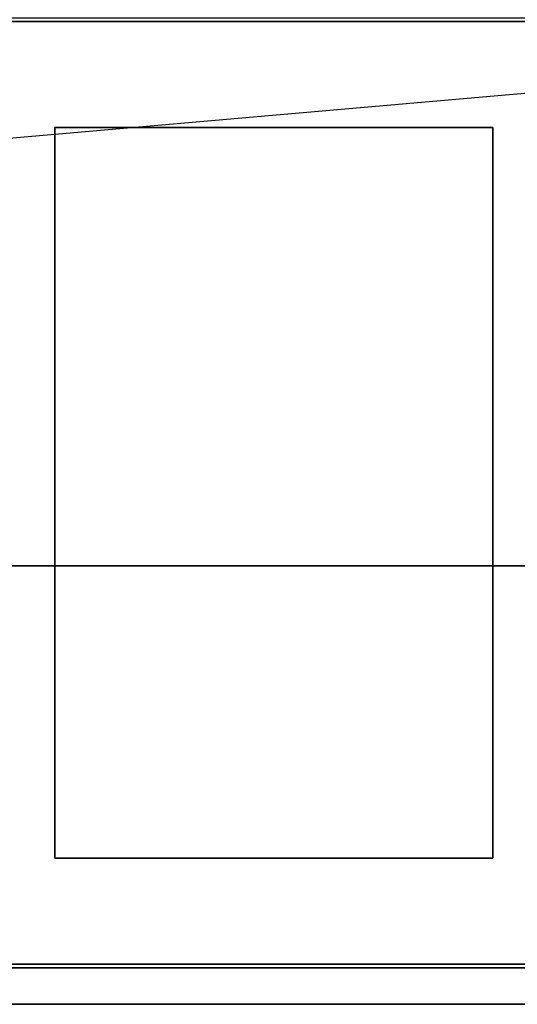
# Model space of a CAD drawing. Extents: x -157 to 157, y -14 to 27.
# Drawn here: x 114 to 128, y -14 to 13 of the extents above; entities that cross this region are included whole.
import ezdxf

# ---------------------------------------------------------------- set-up
doc = ezdxf.new("R2010")
doc.units = 0
doc.layers.get('DEFPOINTS').update_dxf_attribs({"linetype": 'CONTINUOUS'})
for name, color, linetype in [('3D-BLACK', 250, 'CONTINUOUS'), ('3D-CART-BODY', 9, 'CONTINUOUS'), ('3D-CART-SKIRT', 253, 'CONTINUOUS'), ('3D-CART-TRIM', 5, 'CONTINUOUS'), ('3D-FLAT', 7, 'CONTINUOUS'), ('3D-NON', 7, 'CONTINUOUS'), ('3D-OVER', 3, 'CONTINUOUS')]:
    doc.layers.add(name, color=color, linetype=linetype)

msp = doc.modelspace()

# ---------------------------------------------------------------- linework, layer by layer
at = {"layer": '3D-BLACK'}
for points in [[(100.1, 13.137, 5), (100.1, 13.137, 33), (155.9, 13.137, 33), (155.9, 13.137, 5)], [(100.1, -12.662, 5), (100.1, 13.137, 5), (155.9, 13.137, 5), (155.9, -12.662, 5)]]:
    msp.add_3dface(points, dxfattribs=at)
at = {"layer": '3D-CART-BODY'}
msp.add_3dface([(101.5, -12.762, 5.25), (101.5, -12.762, 33), (154.5, -12.762, 33), (154.5, -12.762, 5.25)], dxfattribs=at)
at = {"layer": '3D-CART-SKIRT'}
for points in [[(155.9, 13.137), (155.9, 13.137, 5), (100.1, 13.137, 5), (100.1, 13.137)], [(155.9, -12.662), (155.9, -12.662, 5), (100.1, -12.662, 5), (100.1, -12.662)]]:
    msp.add_3dface(points, dxfattribs=at)
at = {"layer": '3D-CART-TRIM'}
for points in [[(154.5, -12.762, 5), (154.5, -12.762, 5.25), (101.5, -12.762, 5.25), (101.5, -12.762, 5)], [(101.5, -12.762, 5), (101.5, -12.762, 5.25), (154.5, -12.762, 5.25), (154.5, -12.762, 5)]]:
    msp.add_3dface(points, dxfattribs=at)
at = {"layer": '3D-FLAT'}
for points, invisible_edges in [([(156.9, 14.238, 34), (140.5, 10.238, 34), (102, 10.238, 34), (99.1, 14.238, 34)], 7), ([(114, -9.762, 34), (115.25, -9.762, 34), (115.25, 10.238, 34), (114, 10.238, 34)], 15), ([(127.25, -9.762, 34), (128.5, -9.762, 34), (128.5, 10.238, 34), (127.25, 10.238, 34)], 15), ([(99.1, -13.762, 34), (102, -9.762, 34), (140.5, -9.762, 34), (156.9, -13.762, 34)], 7)]:
    msp.add_3dface(points, dxfattribs=dict(at, invisible_edges=invisible_edges))
msp.add_3dface([(115.25, -9.762, 28), (127.25, -9.762, 28), (127.25, 10.238, 28), (115.25, 10.238, 28)], dxfattribs=at)
at = {"layer": '3D-NON'}
for points in [[(115.25, 10.238, 28), (115.25, 10.238, 34), (115.25, -9.762, 34), (115.25, -9.762, 28)], [(127.25, 10.238, 28), (127.25, 10.238, 34), (115.25, 10.238, 34), (115.25, 10.238, 28)], [(127.25, -9.762, 28), (127.25, -9.762, 34), (127.25, 10.238, 34), (127.25, 10.238, 28)], [(115.25, -9.762, 28), (115.25, -9.762, 34), (127.25, -9.762, 34), (127.25, -9.762, 28)], [(99.1, -13.762, 34), (99.1, -13.762, 33), (156.9, -13.762, 33), (156.9, -13.762, 34)]]:
    msp.add_3dface(points, dxfattribs=at)
at = {"layer": '3D-OVER'}
for points in [[(101.1, -1.762, 48), (101.1, 13.238, 48), (144.9, 13.238, 48), (144.9, -1.762, 48)], [(101.1, -1.762, 49), (101.1, 13.238, 49), (144.9, 13.238, 49), (144.9, -1.762, 49)], [(101.1, -1.762, 49), (144.9, -1.762, 49), (144.9, -1.762, 48), (101.1, -1.762, 48)]]:
    msp.add_3dface(points, dxfattribs=at)
at = {"layer": 'DEFPOINTS', "color": 6}
msp.add_line((-156, -13.612), (156, 13.613), dxfattribs=at)

doc.saveas('drawing.dxf')
